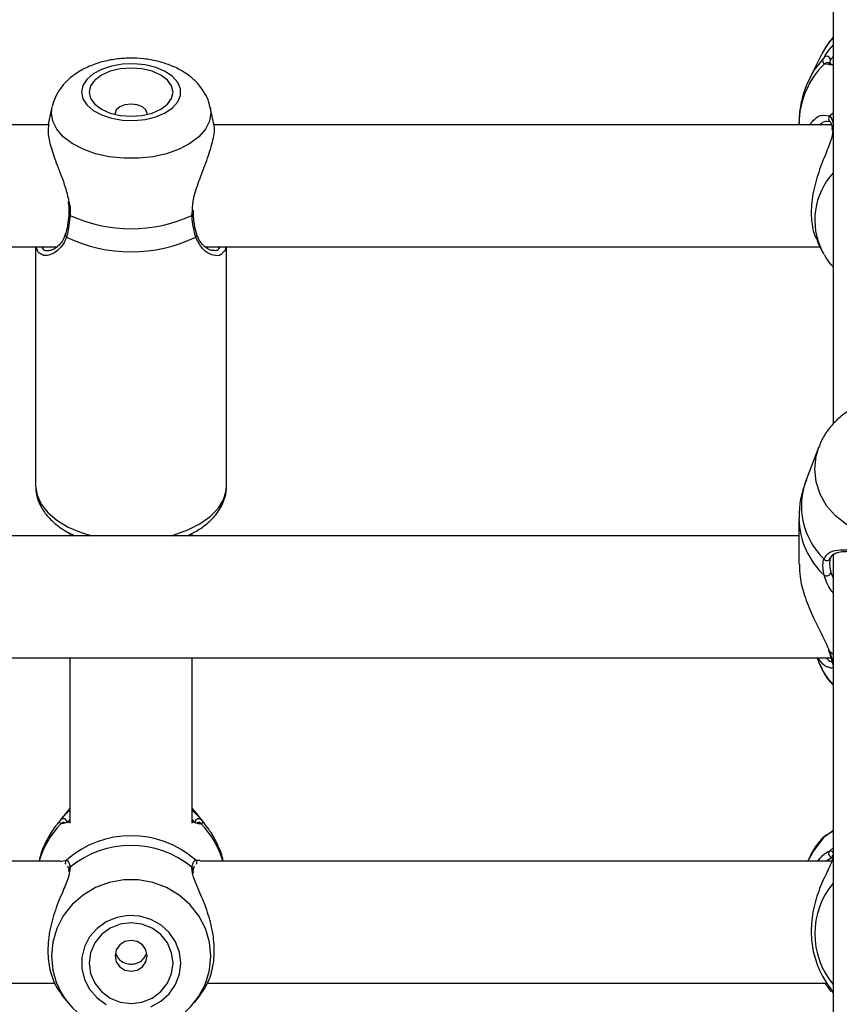
# Model space of a CAD drawing. Units: millimetres. Extents: x 0 to 42, y 0 to 29.8.
# Drawn here: x 14.3 to 14.4, y 20.5 to 20.6 of the extents above; entities that cross this region are included whole.
import ezdxf

# ---------------------------------------------------------------- set-up
doc = ezdxf.new("R2010")
doc.units = ezdxf.units.MM
doc.styles.add('SLDTEXTSTYLE0', font='TXT', dxfattribs={"width": 0.605})
doc.dimstyles.new('SLDDIMSTYLE0', dxfattribs={"dimtxt": 0.35, "dimasz": 0.3, "dimexe": 0, "dimexo": 0.0625, "dimgap": 0.08750000000000001, "dimtad": 1, "dimdec": 0, "dimlfac": 100, "dimrnd": 1e-09, "dimzin": 12, "dimdsep": 46, "dimtxsty": 'SLDTEXTSTYLE0', "dimsah": 1, "dimcen": 0.09, "dimadec": 0, "dimazin": 3, "dimtfac": 1, "dimtofl": 0, "dimtmove": 0, "dimatfit": 3, "dimfxl": 0, "dimfrac": 2, "dimtolj": 1, "dimtzin": 12, "dimarcsym": 0})

# ---------------------------------------------------------------- blocks, each defined once
blk = doc.blocks.new('_D')
at = {"color": 179, "linetype": 'Continuous', "lineweight": 50}
for p, q in [((6.898286312141957, 25.28207152044381), (3.281466894552344, 25.28207152044388)), ((3.380526894552344, 25.28207152044388), (3.380526894552177, 15.05737899591547)), ((17.21664553607847, 15.05737899591525), (3.281466894552177, 15.05737899591547))]:
    blk.add_line(p, q, dxfattribs=at)
for points in [[(3.380526894552344, 25.28207152044388), (3.280526894552339, 24.98207152044388), (3.48052689455234, 24.98207152044388)], [(3.380526894552177, 15.05737899591547), (3.480526894552182, 15.35737899591547), (3.280526894552182, 15.35737899591547)]]:
    blk.add_solid(points, dxfattribs=at)
at = {"color": 179, "linetype": 'Continuous', "lineweight": 50, "insert": (2.929353208915129, 19.7312530486814), "char_height": 0.35, "attachment_point": 1, "rotation": 89.99999999999949, "style": 'SLDTEXTSTYLE0'}
blk.add_mtext('1022', dxfattribs=at)
blk = doc.blocks.new('_D_1')
at = {"color": 179, "linetype": 'Continuous', "lineweight": 50}
for p, q in [((6.963331187096347, 23.44644200910483), (6.963331187096347, 25.94633680814097)), ((18.68100553607855, 20.47369968448737), (18.68100553607855, 25.94633680814097)), ((6.963331187096347, 25.84727680814097), (18.68100553607855, 25.84727680814097))]:
    blk.add_line(p, q, dxfattribs=at)
for points in [[(6.963331187096347, 25.84727680814097), (7.263331187096347, 25.74727680814097), (7.263331187096347, 25.94727680814097)], [(18.68100553607855, 25.84727680814097), (18.38100553607855, 25.94727680814097), (18.38100553607855, 25.74727680814097)]]:
    blk.add_solid(points, dxfattribs=at)
at = {"color": 179, "linetype": 'Continuous', "lineweight": 50, "insert": (12.38369615208917, 26.29845049377809), "char_height": 0.35, "attachment_point": 1, "style": 'SLDTEXTSTYLE0'}
blk.add_mtext('1172', dxfattribs=at)
blk = doc.blocks.new('_D_2')
at = {"color": 179, "linetype": 'Continuous', "lineweight": 50}
for p, q in [((5.458997785332989, 23.44280585328345), (5.458997785332989, 26.54633680814153)), ((20.18360553607856, 20.47369968448742), (20.18360553607856, 26.54633680814153)), ((20.18360553607856, 26.44727680814152), (5.458997785332989, 26.44727680814152))]:
    blk.add_line(p, q, dxfattribs=at)
for points in [[(5.458997785332989, 26.44727680814152), (5.758997785332989, 26.34727680814152), (5.758997785332989, 26.54727680814153)], [(20.18360553607856, 26.44727680814152), (19.88360553607856, 26.54727680814153), (19.88360553607856, 26.34727680814152)]]:
    blk.add_solid(points, dxfattribs=at)
at = {"color": 179, "linetype": 'Continuous', "lineweight": 50, "insert": (12.38282945120749, 26.89845049377864), "char_height": 0.35, "attachment_point": 1, "style": 'SLDTEXTSTYLE0'}
blk.add_mtext('1472', dxfattribs=at)
blk = doc.blocks.new('_D_3')
at = {"color": 179, "linetype": 'Continuous', "lineweight": 50}
for p, q in [((6.898286312141957, 23.78207152044381), (4.118602189304321, 23.78207152044381)), ((4.21766218930432, 23.78207152044381), (4.217662189304322, 17.09286506768338)), ((17.23349553607855, 17.09286506768338), (4.118602189304322, 17.09286506768338))]:
    blk.add_line(p, q, dxfattribs=at)
for points in [[(4.21766218930432, 23.78207152044381), (4.117662189304321, 23.48207152044381), (4.31766218930432, 23.48207152044381)], [(4.217662189304322, 17.09286506768338), (4.317662189304322, 17.39286506768338), (4.117662189304323, 17.39286506768338)]]:
    blk.add_solid(points, dxfattribs=at)
at = {"color": 179, "linetype": 'Continuous', "lineweight": 50, "insert": (3.766488503667202, 20.10861414858142), "char_height": 0.35, "attachment_point": 1, "rotation": 90.00000000000041, "style": 'SLDTEXTSTYLE0'}
blk.add_mtext('669', dxfattribs=at)

msp = doc.modelspace()

# ---------------------------------------------------------------- linework, layer by layer
for p, q in [((14.42305553178703, 20.75243967228047), (14.42305553178703, 20.54346887223832)), ((14.42160725812827, 20.59203248672597), (14.42001569490348, 20.58890157394521)), ((14.42247712831413, 20.59053083710782), (14.42185944538032, 20.59060312264077)), ((14.42264664392387, 20.59076246075742), (14.42265433292304, 20.59071567111127)), ((14.32069748859321, 20.58495851807706), (14.32021200876152, 20.5827203785669)), ((14.32061761836921, 20.58421933107488), (14.32070827703391, 20.58500661902539)), ((14.34189456920539, 20.58274109118096), (14.3414136193267, 20.58495851807706)), ((14.32895553331291, 20.58414184503667), (14.32896846752082, 20.5840082412254)), ((14.42168820123588, 20.58389159493558), (14.42258906583702, 20.58380430393331)), ((14.42305553178703, 20.5841816907417), (14.42258906583702, 20.58380430393331)), ((14.32028162698661, 20.58263968877904), (14.24188107471382, 20.58263968877904)), ((14.42279619197761, 20.58263968877904), (14.34188103895103, 20.58263968877904)), ((14.41855555992042, 20.58278293364159), (14.41855555992042, 20.58263968877904)), ((14.42257708530341, 20.58310810678117), (14.42259204606925, 20.58309395067803)), ((14.4228801749221, 20.58211311154477), (14.42289692382728, 20.58189169519059)), ((14.42290199022209, 20.58211691134088), (14.42290044050132, 20.58212756567113)), ((14.33903646688377, 20.57076152615659), (14.33910107831871, 20.57137217574231)), ((14.3392128966323, 20.57093890957944), (14.33921206216728, 20.57094440810792)), ((14.33924436788475, 20.57094738834016), (14.33922237377082, 20.57145264201276)), ((14.24079328994667, 20.56663968615644), (14.32135325889503, 20.56663968615644)), ((14.31855553607856, 20.56663968615644), (14.31855553607856, 20.53532038085572)), ((14.34079325418388, 20.56663968615644), (14.42131293039238, 20.56663968615644)), ((14.3435555122367, 20.53532038085572), (14.3435555122367, 20.56663968615644)), ((14.42098498563682, 20.56728474252336), (14.42160725812827, 20.56606067173593)), ((14.42160725812827, 20.56606067173593), (14.42181283454811, 20.56567841224782)), ((14.42116457443153, 20.54046070032231), (14.41949850540077, 20.53613405876271)), ((14.41855555992042, 20.53104467146508), (14.41855555992042, 20.52508945219628)), ((14.32305550794517, 20.52918272667043), (14.32305550794517, 20.52877608888261)), ((14.3390555403701, 20.52877608888261), (14.3390555403701, 20.52913757615201)), ((14.41855555992042, 20.52877608888261), (14.21490556220924, 20.52877608888261)), ((14.42305553178703, 20.52643265776746), (14.42305553178703, 20.41063968293778)), ((14.42269379119788, 20.5257797037851), (14.42277991990959, 20.52603095226399)), ((14.42271775226508, 20.52397573940866), (14.42305553178703, 20.5232184176933)), ((14.42305553178703, 20.51321273498647), (14.42258906583702, 20.51357045226209)), ((14.21490556220924, 20.51277610116117), (14.42275017719184, 20.51277610116117)), ((14.32305550794517, 20.51277610116117), (14.32305550794517, 20.49111008845679)), ((14.3390555403701, 20.49111008845679), (14.3390555403701, 20.51277610116117)), ((14.42094487171089, 20.51277610116117), (14.42116457443153, 20.5122055953037)), ((14.32305550794517, 20.49310783498399), (14.32275361041938, 20.49274517052285)), ((14.33935743789588, 20.49274517052285), (14.3390555403701, 20.49310783498399)), ((14.32275361041938, 20.49274517052285), (14.32135516624366, 20.4909832125198)), ((14.3407558820716, 20.4909832125198), (14.33935743789588, 20.49274517052285)), ((14.32183319549476, 20.49154817514531), (14.32143712263023, 20.49108525567166)), ((14.32208585958396, 20.491088429619), (14.32185942153846, 20.49104435198419)), ((14.32239866475974, 20.49119218640439), (14.32240760545646, 20.49118722431771)), ((14.33970666150962, 20.4911942576658), (14.33968150834953, 20.49119795315377)), ((14.3402516267768, 20.49104435198419), (14.3399897835723, 20.49105871670358)), ((14.34074425916587, 20.49099787526242), (14.3402778528205, 20.49154817514531)), ((14.42185944538032, 20.48934640936963), (14.42179024438774, 20.48930904470794)), ((14.42203426580345, 20.48946017228477), (14.42199808578407, 20.48944544993751)), ((14.42305553178703, 20.48791848324649), (14.42258906583702, 20.48751343243234)), ((14.42292767982399, 20.48664979093186), (14.42213469962989, 20.48616730623357)), ((14.42290425519859, 20.48660908841006), (14.42290669898902, 20.48657351188771)), ((14.32175761680519, 20.48616730623357), (14.24035346727287, 20.48616730623357)), ((14.32177967052375, 20.48611711167209), (14.32193589429771, 20.48615201764218)), ((14.32193589429771, 20.48615201764218), (14.32258904199516, 20.48629797451608)), ((14.32307464103614, 20.48535306208245), (14.32301652650749, 20.4850256537687)), ((14.33907771329795, 20.48484703354947), (14.33903646688377, 20.48535306208245)), ((14.33952200632011, 20.48629797451608), (14.33988398532783, 20.48629204385392)), ((14.42286372404014, 20.48616730623357), (14.34035349111472, 20.48616730623357)), ((14.32288605194007, 20.48493351988904), (14.32289618472969, 20.48476319216601)), ((14.32290399293815, 20.4849365299236), (14.32290107231056, 20.48495501481406)), ((14.3392288706771, 20.48458157681338), (14.33921092967902, 20.48495864324681)), ((14.2410740874282, 20.47016730361096), (14.321092846202, 20.47016730361096)), ((14.34107405166541, 20.47016730361096), (14.42222523908531, 20.47016730361096)), ((14.3219617031089, 20.46863536738269), (14.32275361041938, 20.46763757817857)), ((14.33935743789588, 20.46763757817857), (14.34013408641731, 20.46861612998359))]:
    msp.add_line(p, q)
at = {"flags": 128}
for points in [[(14.42305553178703, 20.59412761979215), (14.42218101243888, 20.59301033072583), (14.42160725812827, 20.59203248672597)], [(14.42183321933662, 20.59148546509854), (14.42056370000755, 20.58985743873231), (14.42001933078681, 20.5889086817991)], [(14.32455682973777, 20.58692696147077), (14.32473200778877, 20.58606734328382), (14.32524806480323, 20.58525406770818), (14.3260772250167, 20.58453097396009), (14.3271747849456, 20.58393705837838), (14.32848155717765, 20.58350431375615), (14.3299270294181, 20.58325609021298), (14.33143341760551, 20.58320576899163), (14.33291936139976, 20.58335606210343), (14.33430487136756, 20.5836988633167), (14.33551520328437, 20.58421568029038), (14.33648509006416, 20.58487867765538), (14.3371623180381, 20.58565209262483), (14.3375102899543, 20.5864942317497), (14.3375102899543, 20.587359706093), (14.3371623180381, 20.58820184521787), (14.33648509006416, 20.58897526018731), (14.33551520328437, 20.58963824265115), (14.33430487136756, 20.590155074526), (14.33291936139976, 20.59049787573926), (14.33143341760551, 20.5906481539499), (14.3299270294181, 20.59059783272855), (14.32848155717765, 20.59034960918538), (14.3271747849456, 20.58991687946431), (14.3260772250167, 20.58932294898145), (14.32524806480323, 20.58859987013452), (14.32473200778877, 20.58778657965772), (14.32455682973777, 20.58692696147077)], [(14.32555556516563, 20.58692696147077), (14.3257429621688, 20.58611048214547), (14.32629239778434, 20.58534962885491), (14.32716644029533, 20.58469627254121), (14.32830554466163, 20.584194937874), (14.32963204603111, 20.58387979321591), (14.33105552415763, 20.58377229623906), (14.3324790618888, 20.58387979321591), (14.33380556325828, 20.584194937874), (14.33494460801994, 20.58469627254121), (14.33581865053092, 20.58534962885491), (14.33636814575111, 20.58611048214547), (14.33655554275428, 20.58692696147077), (14.33636814575111, 20.58774345569722), (14.33581865053092, 20.58850429408662), (14.33494460801994, 20.58915765040032), (14.33380556325828, 20.58965898506753), (14.3324790618888, 20.58997414462678), (14.33105552415763, 20.59008164160363), (14.32963204603111, 20.58997414462678), (14.32830554466163, 20.58965898506753), (14.32716644029533, 20.58915765040032), (14.32629239778434, 20.58850429408662), (14.3257429621688, 20.58774345569722), (14.32555556516563, 20.58692696147077)], [(14.34140533428108, 20.58499557726495), (14.3414934895507, 20.58421933107488), (14.34131574849998, 20.58311923794858), (14.34078860502158, 20.58205659144036), (14.33993005971824, 20.58106761627309), (14.33876925926124, 20.58018595926873), (14.33734578113471, 20.5794416462671), (14.33570814351951, 20.57886003904454), (14.33391201715385, 20.57846092634313), (14.33201861600791, 20.57825792782418), (14.33009243230735, 20.57825792782418), (14.32819909076606, 20.57846092634313), (14.3264029644004, 20.57886003904454), (14.32476526718055, 20.5794416462671), (14.32334178905402, 20.58018595926873), (14.32218104820167, 20.58106761627309), (14.32132244329368, 20.58205659144036), (14.32079535941993, 20.58311923794858), (14.32061761836921, 20.58421933107488)], [(14.33314258079444, 20.5840082412254), (14.33315551500236, 20.58414184503667), (14.33299565534507, 20.58460279755704), (14.33254045467292, 20.58499356560819), (14.33185917358314, 20.58525466375462), (14.33105552415763, 20.58534636550061), (14.33025187473213, 20.58525466375462), (14.32957059364234, 20.58499356560819), (14.32911539297019, 20.58460279755704), (14.32895553331291, 20.58414184503667), (14.32895553331291, 20.58414184503667)], [(14.44149345378791, 20.53754127972238), (14.44131571273719, 20.53586209766976), (14.44078862886344, 20.53424010627381), (14.43993002395545, 20.53273054413907), (14.4387692831031, 20.53138479046933), (14.43734580497657, 20.53024869613759), (14.43570810775672, 20.52936092965714), (14.43391198139106, 20.52875174038522), (14.43201863984977, 20.52844187073819), (14.43009245614921, 20.52844187073819), (14.42819905500327, 20.52875174038522), (14.42640292863761, 20.52936092965714), (14.42476529102241, 20.53024869613759), (14.42334181289588, 20.53138479046933), (14.42218101243888, 20.53273054413907), (14.42132246713554, 20.53424010627381), (14.42079532365715, 20.53586209766976), (14.42061758260642, 20.53754127972238), (14.42079532365715, 20.53922044687383), (14.42115062694465, 20.54042426698319)], [(14.31855553607856, 20.53532038085572), (14.31873536329185, 20.53410869293324), (14.31926954011833, 20.53293187372796), (14.32014286737358, 20.53182376377694), (14.32133007268821, 20.53081623666398), (14.32279712181007, 20.52993829004876), (14.32450169544136, 20.52921516649835), (14.32594961147224, 20.52877608888261)], [(14.33616143684303, 20.52877608888261), (14.3366830966941, 20.52891836516969), (14.3384884617797, 20.52955597095601), (14.34007996539985, 20.53035938196294), (14.341411890792, 20.53130553119294), (14.34244591216957, 20.53236717932336), (14.34315222721015, 20.53351377897374), (14.3435105107299, 20.53471235387437), (14.3435555122367, 20.53532038085572)], [(14.42258906583702, 20.51357045226209), (14.42250049333488, 20.51364799790494), (14.42245042543327, 20.513743588854)], [(14.42185944538032, 20.48934640936963), (14.42045217971717, 20.48751538448445), (14.41971600274955, 20.48616730623357)], [(14.42204368333732, 20.48947574399821), (14.42197072725211, 20.48943955652825), (14.42185944538032, 20.48934640936963)], [(14.3414934895507, 20.47371255807988), (14.34131574849998, 20.47555417769066), (14.34078860502158, 20.47733308576457), (14.33993005971824, 20.47898870163075), (14.33876925926124, 20.48046464674584), (14.33734578113471, 20.48171065949313), (14.33570814351951, 20.48268430136554), (14.33391201715385, 20.48335241727941), (14.33201861600791, 20.48369226806275), (14.33009243230735, 20.48369226806275), (14.32819909076606, 20.48335241727941), (14.3264029644004, 20.48268430136554), (14.32476526718055, 20.48171065949313), (14.32334178905402, 20.48046464674584), (14.32218104820167, 20.47898870163075), (14.32132244329368, 20.47733308576457), (14.32079535941993, 20.47555417769066), (14.32061761836921, 20.47371255807988), (14.32079535941993, 20.47187093101851), (14.32124334793006, 20.47029449247233)], [(14.33755421857749, 20.47278927468173), (14.3373790405265, 20.4742283245217), (14.33686298351203, 20.47558979146592), (14.33603382329856, 20.4768002872955), (14.33493626336967, 20.47779454492442), (14.33362955074226, 20.47851897232644), (14.33218401889716, 20.47893450610749), (14.3306776903144, 20.47901874237172), (14.32919168691551, 20.47876715861671), (14.3278061769477, 20.47819329999797), (14.32659584503089, 20.47732810877673), (14.32562595825111, 20.47621822558753), (14.32494873027717, 20.47492349349372), (14.32460075836097, 20.47351370208375), (14.32460075836097, 20.47206485473029), (14.32494873027717, 20.47065506332032), (14.32562595825111, 20.46936032377593), (14.32659584503089, 20.46825044058673), (14.3278061769477, 20.46738524936549)], [(14.33655554275428, 20.47278927468173), (14.33636814575111, 20.47415612094514), (14.33581865053092, 20.47542982004992), (14.33494460801994, 20.47652356528155), (14.33380556325828, 20.47736282848231), (14.3324790618888, 20.47789041154496), (14.33105552415763, 20.47807035796754), (14.32963204603111, 20.47789041154496), (14.32830554466163, 20.47736282848231), (14.32716644029533, 20.47652356528155), (14.32629239778434, 20.47542982004992), (14.3257429621688, 20.47415612094514), (14.32555556516563, 20.47278927468173), (14.3257429621688, 20.47142242841832), (14.32629239778434, 20.47014873676412), (14.32716644029533, 20.46905498408191), (14.32830554466163, 20.46821572088115), (14.32963204603111, 20.46768814526908), (14.33105552415763, 20.46750819139592), (14.3324790618888, 20.46768814526908), (14.33380556325828, 20.46821572088115), (14.33494460801994, 20.46905498408191), (14.33581865053092, 20.47014873676412), (14.33636814575111, 20.47142242841832), (14.33655554275428, 20.47278927468173)], [(14.33315551500236, 20.47373897783868), (14.33299565534507, 20.47451062702052), (14.33254045467292, 20.47516479544751), (14.33185917358314, 20.47560189865939), (14.33105552415763, 20.47575539552085), (14.33025187473213, 20.47560189865939), (14.32957059364234, 20.47516479544751), (14.32911539297019, 20.47451062702052), (14.32895553331291, 20.47373897783868), (14.32911539297019, 20.47296732865684), (14.32957059364234, 20.47231316022985), (14.33025187473213, 20.47187605701797), (14.33105552415763, 20.47172256760709), (14.33185917358314, 20.47187605701797), (14.33254045467292, 20.47231316022985), (14.33299565534507, 20.47296732865684), (14.33315551500236, 20.47373897783868)], [(14.34093970279609, 20.47049144111983), (14.34131574849998, 20.47187093101851), (14.3414934895507, 20.47371255807988)], [(14.33362955074226, 20.4670595844876), (14.33493626336967, 20.46778400443904), (14.33603382329856, 20.46877826206796), (14.33686298351203, 20.46998875789754), (14.3373790405265, 20.47135022484176), (14.33755421857749, 20.47278927468173)]]:
    msp.add_lwpolyline(points, dxfattribs=at)
for centre, radius, start, end in [((14.42218564026481, 20.59111464558159), 0.0005115736748307373, 0.5695713482052098, 133.5427610134002), ((14.42963714487614, 20.58270917841006), 0.01108183039777024, 134.5750151885237, 179.6186645589227), ((14.4222389839867, 20.59029113293313), 0.0004913116438724819, 46.70662050640178, 140.5789869207822), ((14.42292815994394, 20.58345026696045), 0.0004902315692678962, 133.7649802839604, 224.2632613923483), ((14.42329114935225, 20.58216848078716), 0.0003928453295070684, 126.8535584749008, 185.9782369657462), ((14.42969507589038, 20.57016941530686), 0.009071635458113674, 137.0460459383087, 206.931313657093), ((14.32311352223374, 20.57097699252006), 0.0002189463434571308, 190.2822406179753, 259.7709790164564), ((14.33105555395996, 20.58828029339803), 0.01925103053753601, 245.5077165926059, 294.4922834073909), ((14.33901639931324, 20.57095791814913), 0.0001974145945002463, 275.8343027277155, 354.4745686507479), ((14.32278273662451, 20.56821295278126), 0.0003415171906552427, 166.727246030372, 235.4476326542336), ((14.33105552415763, 20.58556364194084), 0.01955933352010229, 244.3507052536464, 295.6492947463553), ((14.33932917532779, 20.56821240850482), 0.0003405793383809225, 304.4846365978495, 13.92004971957862), ((14.42859580646406, 20.53271530761646), 0.00971847447063247, 159.4038603571269, 225.90511946942), ((14.42880067181104, 20.53116877882406), 0.01024595652649119, 180.7356972297356, 227.3545185898682), ((14.42222396708725, 20.52601529067821), 0.0004805251165830758, 215.5933604103241, 349.9977446456369), ((14.4221679547021, 20.52410548297694), 0.0005648988880986188, 236.8979500327859, 346.7220182302991), ((14.42941620478842, 20.51541311487906), 0.008853111620954295, 201.2417727968688, 224.0719008223441), ((14.42335402593653, 20.51223072174039), 0.0004566753381586862, 188.3304712732355, 229.184572274852), ((14.32219326324781, 20.49119644265345), 0.0005033532880738517, 9.207159439148308, 135.6709093777637), ((14.33991794219661, 20.4911968279504), 0.0005029716776995841, 44.31020142005583, 166.7759585845864), ((14.33040252271471, 20.48281306153026), 0.01186333512316558, 136.0649197611323, 163.5761684012349), ((14.32223292360325, 20.49072854578499), 0.0004891189506143877, 66.90656199659644, 139.7845676763827), ((14.33987793568722, 20.49072816294795), 0.0004895105076190419, 40.23536502758184, 110.5624474993199), ((14.33170718625643, 20.48281214356808), 0.01186493654481649, 16.42617350285862, 43.93378488116238), ((14.33105552415764, 20.47660961218223), 0.01286645580256988, 48.85038586574413, 131.1496141342797), ((14.33105555395996, 20.47564839853048), 0.01256485040716845, 50.56683377562015, 129.4331662243861), ((14.42294225870814, 20.48715342751243), 0.0005043299976937133, 134.4527608167991, 264.3052840216151), ((14.42336530890792, 20.48671786962947), 0.0004672340723785065, 131.5292256640882, 193.3457224203333), ((14.32294792077607, 20.48593660910775), 0.0005092925855763551, 134.8021883523537, 201.1120218359595), ((14.3233297190544, 20.48500496917303), 0.0004315477597960244, 126.2334830658479, 186.6472474510398), ((14.33878146786009, 20.48500498796536), 0.0004314859129442673, 353.8281526022758, 53.77350293159946), ((14.33916318824218, 20.48593657008243), 0.0005092775056008634, 338.8920294633541, 45.20575117814404), ((14.43090116331288, 20.47663426973335), 0.01028259766839633, 139.7294717900127, 220.2705282099881), ((14.33105344331255, 20.47420145997836), 0.01055946809771149, 201.7154088352282, 339.4303818752405), ((14.42288233584015, 20.46961391691869), 0.0004444751848233855, 159.908399010925, 228.7144734469051), ((14.42339833891123, 20.46918069003352), 0.0005007221483288011, 182.8477832546818, 226.7938422701705)]:
    msp.add_arc(centre, radius, start, end)
for points, knots in [([(14.42305553178703, 20.59409498624913), (14.42278482565327, 20.5938027993078), (14.42232129873233, 20.59330249105335), (14.42200965038447, 20.59270226570457), (14.42188000898277, 20.59245258026235)], [0, 0, 0, 0, 0.5840138329299362, 1, 1, 1, 1]), ([(14.42183321933662, 20.59148546509854), (14.42204586088326, 20.591819790202), (14.42226384166631, 20.5921625099056), (14.42274095883262, 20.59275838177043), (14.42290430648156, 20.59292221979246), (14.42305553178703, 20.59307389907949)], [0, 0, 0, 0, 0.7471925520025242, 0.7659538793688082, 1, 1, 1, 1]), ([(14.34136325340186, 20.58501417391412), (14.34132878266838, 20.58520534790488), (14.34121426001447, 20.58584048822739), (14.34072012181593, 20.58683672771478), (14.33993093148739, 20.58796022109275), (14.33889389887269, 20.58895139298372), (14.33763261062137, 20.58980804591822), (14.33615036561298, 20.59050732371728), (14.33448880883154, 20.59102014113742), (14.33271057923645, 20.59132486169142), (14.33088078910383, 20.59141320602075), (14.3290492125917, 20.59128301422848), (14.32725782144052, 20.59093023899777), (14.32554587040019, 20.59034484197127), (14.32403588622162, 20.58954840976331), (14.32278048402801, 20.5885806553207), (14.32181647726368, 20.58750090805028), (14.32109512542298, 20.58632164037274), (14.32084257602175, 20.58546180653047), (14.32071960191642, 20.58504312687032)], [0, 0, 0, 0, 0.02323440237312532, 0.07719201632722807, 0.1317359179113982, 0.1883609047114583, 0.2481632655336748, 0.3112160847963838, 0.3762648118329183, 0.4415040640482978, 0.5065989400640168, 0.5718920476355063, 0.6378791060494776, 0.705181259431534, 0.7743563563265157, 0.8351882525779496, 0.8928164818772097, 0.9478090338664781, 1, 1, 1, 1]), ([(14.42185944538032, 20.59060312264077), (14.42174401132992, 20.59080456126125), (14.42160533661007, 20.5910465560987), (14.42180050998673, 20.59142246590477), (14.42183321933662, 20.59148546509854)], [0, 0, 0, 0, 0.8324087513802865, 1, 1, 1, 1]), ([(14.42269718866264, 20.5911197309982), (14.42266327009907, 20.59106080579853), (14.42257827102168, 20.59091314071247), (14.42262097862796, 20.5908190218439), (14.42264664392387, 20.59076246075742)], [0, 0, 0, 0, 0.3990462555976165, 1, 1, 1, 1]), ([(14.42305553178703, 20.59165049545877), (14.42294991867268, 20.59150616982388), (14.42279549163926, 20.59129513751242), (14.42272079883316, 20.59116185970939), (14.42269718866264, 20.5911197309982)], [0, 0, 0, 0, 0.6839030188647959, 1, 1, 1, 1]), ([(14.42305553178703, 20.59053751282804), (14.42297162197027, 20.59051897512963), (14.42268026902792, 20.5904546082512), (14.42256161202864, 20.59049913446761), (14.42247712831413, 20.59053083710782)], [0, 0, 0, 0, 0.2880005812728774, 1, 1, 1, 1]), ([(14.42257815818702, 20.59065079145543), (14.42257149608173, 20.59065628852227), (14.42252722373743, 20.59069281872184), (14.42254091985582, 20.59061650309273), (14.42256291655857, 20.59069430950088), (14.42256635646736, 20.59070647709481)], [0, 0, 0, 0, 0.1300069427658169, 0.86394793832182, 1, 1, 1, 1]), ([(14.42279380779182, 20.59063377432935), (14.42272863774308, 20.59063584957214), (14.42254879889673, 20.59064157627138), (14.42256690890901, 20.5906469850705), (14.42257845621024, 20.59065043382756)], [0, 0, 0, 0, 0.3623802646761327, 1, 1, 1, 1]), ([(14.4200531266204, 20.58889255874269), (14.41984159659278, 20.58847999054833), (14.41930895293987, 20.58744112229599), (14.4188240495601, 20.58563352838037), (14.41854615825882, 20.58399610802844), (14.41858261914458, 20.58304797814514), (14.41859221677696, 20.58279840104692)], [0, 0, 0, 0, 0.2188207224638694, 0.5510020031310766, 0.8818098457400526, 1, 1, 1, 1]), ([(14.42000770788108, 20.58263968877904), (14.4200991850439, 20.58277836032608), (14.42057632927017, 20.58350167012256), (14.42131188988268, 20.58393259836439), (14.4216767737973, 20.5838928400858), (14.42168820123588, 20.58389159493558)], [0, 0, 0, 0, 0.1868356301395284, 0.9745333090231053, 1, 1, 1, 1]), ([(14.42258906583702, 20.58380430393331), (14.42277114030046, 20.5835412954877), (14.42298987024921, 20.58322533781444), (14.42306244325071, 20.58260210861402), (14.42307460527336, 20.5824976658117)], [0, 0, 0, 0, 0.8324167060097101, 0.9999999999999999, 0.9999999999999999, 0.9999999999999999, 0.9999999999999999]), ([(14.32028806428825, 20.58270668439977), (14.32022344010626, 20.58236861859688), (14.32007971915288, 20.58161677713446), (14.32053114173415, 20.57970001412307), (14.32136374440709, 20.57728841334526), (14.32239364451598, 20.57485280087876), (14.32276142495671, 20.57320121529731), (14.32290429096138, 20.57255964927785)], [0, 0, 0, 0, 0.1705908256401787, 0.3793854768262715, 0.5945439410612322, 0.8424987280574828, 1, 1, 1, 1]), ([(14.33910107831871, 20.57137217574231), (14.33912425254155, 20.57194416073912), (14.33914821510746, 20.57253560357948), (14.33948714679409, 20.57394066469858), (14.34010547926503, 20.57574135923598), (14.34113691381873, 20.57832658704703), (14.34185443485527, 20.58071764167692), (14.34206770284531, 20.58223602703696), (14.34187659307062, 20.58266108615832), (14.34184622983848, 20.58272861890904)], [0, 0, 0, 0, 0.1301450207410285, 0.1345723072376243, 0.3154797171049624, 0.5366447618859288, 0.747093470218872, 0.9598185928141697, 0.9999999999999999, 0.9999999999999999, 0.9999999999999999, 0.9999999999999999]), ([(14.42301804046546, 20.58213054590337), (14.42299388597605, 20.58174424289346), (14.42296894442448, 20.58134535239003), (14.4226239926631, 20.58024689142743), (14.42200352108672, 20.57872292009747), (14.42098288780797, 20.57614321633657), (14.42022599370182, 20.57320030400501), (14.42008502053994, 20.57047425547179), (14.42043501363549, 20.568434113382), (14.42087515310496, 20.56762006966397), (14.42104161004936, 20.56731220536344)], [0, 0, 0, 0, 0.1068893348520912, 0.1103722712372352, 0.2527006958548246, 0.4266993347703772, 0.592269705880085, 0.7596312803592962, 0.9090946271037469, 1, 1, 1, 1]), ([(14.42233985881721, 20.58305221252553), (14.42224138645202, 20.58308060530755), (14.42194423408995, 20.58316628398732), (14.42151316945152, 20.58285069544782), (14.42122495393668, 20.58263968877904)], [0, 0, 0, 0, 0.3313867825519547, 1, 1, 1, 1]), ([(14.42236900548851, 20.5831224565994), (14.42242848532894, 20.58312506847492), (14.42257533571145, 20.58313151696095), (14.42257187345261, 20.58311372829331), (14.42256981353675, 20.58310314469449)], [0, 0, 0, 0, 0.4050370139405425, 1, 1, 1, 1]), ([(14.42259079437171, 20.58309165589921), (14.42259631033055, 20.58308753427181), (14.42263286541564, 20.58306021962992), (14.42276867704461, 20.58281436935394), (14.42288400921612, 20.58247018092385), (14.42289394567938, 20.58215329199378), (14.42289477806007, 20.58212674610726)], [0, 0, 0, 0, 0.07621289021744447, 0.5050742347014819, 0.9585399111444772, 1, 1, 1, 1]), ([(14.32277614097511, 20.57256818764321), (14.3228003332519, 20.57245175580484), (14.32290608480546, 20.57194279801229), (14.32295134958212, 20.57137793695586), (14.32289237039197, 20.57098488136528), (14.32288575391685, 20.57094078712575)], [0, 0, 0, 0, 0.2084512090646551, 0.9112015123872781, 1, 1, 1, 1]), ([(14.32290429096138, 20.57255964927785), (14.3229440484151, 20.57241314270472), (14.32311012374598, 20.57180115362283), (14.32308997005357, 20.57121065948443), (14.32307464103614, 20.57076152615659)], [0, 0, 0, 0, 0.2393940961670669, 1, 1, 1, 1]), ([(14.32307464103614, 20.57076152615659), (14.32298201064055, 20.56990349507656), (14.3228707124646, 20.56887254520854), (14.32262949999358, 20.56806681899295), (14.32258904199516, 20.56793167643659)], [0, 0, 0, 0, 0.8322723603200538, 1, 1, 1, 1]), ([(14.32289469461357, 20.57093688302151), (14.32289250014614, 20.57088398466712), (14.32287204905313, 20.57039100438582), (14.32280216627513, 20.56995347380617), (14.32273978214179, 20.56956289165132)], [0, 0, 0, 0, 0.1073031851360491, 1, 1, 1, 1]), ([(14.33952200632011, 20.56793167643659), (14.3393399311788, 20.56865554239483), (14.3391211993022, 20.56952514248593), (14.33904862879581, 20.57058406409744), (14.33903646688377, 20.57076152615659)], [0, 0, 0, 0, 0.8324124682901853, 1, 1, 1, 1]), ([(14.33935326557075, 20.56965307347886), (14.33935146840981, 20.5696612897105), (14.33927016991338, 20.57003296887552), (14.33924425689457, 20.57049167984545), (14.33921891670143, 20.57094025068395)], [0, 0, 0, 0, 0.02210570948315708, 0.9999999999999999, 0.9999999999999999, 0.9999999999999999, 0.9999999999999999]), ([(14.32273978214179, 20.56956289165132), (14.32273615277938, 20.56953240706456), (14.3226793932369, 20.56905565908604), (14.32257116610101, 20.56861934970699), (14.32245201588522, 20.5683012443102), (14.32244855384742, 20.56829200141541)], [0, 0, 0, 0, 0.0622004085864262, 0.972751223216805, 1, 1, 1, 1]), ([(14.33966398458396, 20.56829541378133), (14.3396463272124, 20.56834909706824), (14.33951780756545, 20.56873983229485), (14.33942946806654, 20.56923013429178), (14.33935326557075, 20.56965307347886)], [0, 0, 0, 0, 0.1373904456474717, 1, 1, 1, 1]), ([(14.32258904199516, 20.56793167643659), (14.32245639395283, 20.56761150362782), (14.32218597639237, 20.56695879629534), (14.32137015270973, 20.56604813907623), (14.32042737247068, 20.56553444948883), (14.31955370209116, 20.56547004437413), (14.3192147862798, 20.56570455365183), (14.31904989700233, 20.56581864707582)], [0, 0, 0, 0, 0.1559923241839658, 0.3180074354135628, 0.6354168155876021, 0.8226230354488103, 1, 1, 1, 1]), ([(14.32242769222175, 20.56830983810536), (14.32239199357319, 20.56817356671208), (14.32227551385981, 20.56772893215394), (14.32188149975233, 20.56714446607021), (14.32131679411475, 20.5665571895543), (14.32068705064687, 20.5661940232016), (14.32038362008429, 20.56616625350462), (14.32024026136314, 20.56615313344113)], [0, 0, 0, 0, 0.08847160575062046, 0.2886705153872208, 0.5183576431775115, 0.7724433829648305, 1, 1, 1, 1]), ([(14.34310049037849, 20.56596622817628), (14.34301696927263, 20.5658441150512), (14.34273587871812, 20.56543314292998), (14.3417739084802, 20.56549829381089), (14.34043163258497, 20.56614687388814), (14.33981157896518, 20.56736349803757), (14.33952200632011, 20.56793167643659)], [0, 0, 0, 0, 0.1159861918464204, 0.3903519074300614, 0.7152868637679155, 1, 1, 1, 1]), ([(14.34186774711524, 20.56616326623075), (14.34178872336773, 20.56616058517356), (14.34156921823017, 20.56615313797135), (14.3410065715114, 20.56640756594667), (14.34039049923426, 20.5669422852872), (14.33990748898261, 20.5675853460009), (14.33974175361127, 20.56810809016943), (14.33967888574516, 20.56830638103597)], [0, 0, 0, 0, 0.1422840697182284, 0.3952240342630859, 0.6473816986872966, 0.8662424322758056, 1, 1, 1, 1]), ([(14.31904989700233, 20.56581864707582), (14.31903314374072, 20.56582694645342), (14.31880368390804, 20.56594061827703), (14.31873321483623, 20.56630339572298), (14.31866789083396, 20.56663968615644)], [0, 0, 0, 0, 0.07301173983183606, 1, 1, 1, 1]), ([(14.31937676887428, 20.56663968615644), (14.31940827185111, 20.56655624366647), (14.31952462786767, 20.56624804943464), (14.31986359365208, 20.5661312828255), (14.32016105951022, 20.56616494611849), (14.32023614864265, 20.56617344372384)], [0, 0, 0, 0, 0.2172498766545871, 0.8024108446049676, 1, 1, 1, 1]), ([(14.34185207109367, 20.56622272186391), (14.34203441944513, 20.56619820645013), (14.34242614676622, 20.56614554155194), (14.3426256291722, 20.56646756437076), (14.34273225288307, 20.56663968615644)], [0, 0, 0, 0, 0.4654981709194065, 1, 1, 1, 1]), ([(14.34344029645835, 20.56663968615644), (14.34343717754162, 20.56653458369762), (14.34342651920831, 20.56617541507102), (14.34323556571364, 20.56605289532756), (14.34310049037849, 20.56596622817628)], [0, 0, 0, 0, 0.2926270587860257, 1, 1, 1, 1]), ([(14.42184561710273, 20.56566926293485), (14.42207508099692, 20.56526031573285), (14.42241404473749, 20.56465621950336), (14.4228989020507, 20.56415896929822), (14.42305553178703, 20.56399833612554)], [0, 0, 0, 0, 0.6769570509452392, 1, 1, 1, 1]), ([(14.44081193427955, 20.54069449954144), (14.4406940701363, 20.54098950740876), (14.44036716904685, 20.54180772396355), (14.4395219030432, 20.54300989394797), (14.43833598183754, 20.54426303768848), (14.43691945770459, 20.54530544994532), (14.43532701750198, 20.5461131274206), (14.43359790180631, 20.54665827536753), (14.43178313061771, 20.54692142746679), (14.4299364095552, 20.54689034351823), (14.42811482932732, 20.5465613185538), (14.42637558462346, 20.54593996194149), (14.42477783714756, 20.54504108473448), (14.42336876750327, 20.54389338353549), (14.4222244046313, 20.54252472768924), (14.42148600522636, 20.54134242985726), (14.42124552309274, 20.54059860266176), (14.42118430356895, 20.54040924661271)], [0, 0, 0, 0, 0.03921862306889081, 0.1087744775876364, 0.1787752069931873, 0.2493745032484499, 0.3206245383119271, 0.3924791001153524, 0.4648547156195988, 0.5376480744501204, 0.6107614054456483, 0.6840611059788291, 0.7573977483896515, 0.8305615768784248, 0.9032992877355538, 0.9753829048932429, 1, 1, 1, 1]), ([(14.41952085714256, 20.53612976722829), (14.41931593896235, 20.53555266735288), (14.41886975602735, 20.53429610672982), (14.41857634821373, 20.53256603104154), (14.41858998758673, 20.53143942740383), (14.41859489898597, 20.53103374891393)], [0, 0, 0, 0, 0.3521249977344509, 0.7667068134992309, 1, 1, 1, 1]), ([(14.31855553607856, 20.53532038085572), (14.31856911358001, 20.53503248395612), (14.31860321407129, 20.53430941824711), (14.31893548139807, 20.5331791062776), (14.319578352678, 20.53198615803334), (14.32049368128722, 20.53088436658879), (14.32168351483401, 20.52989789597507), (14.32279469360658, 20.52918488062952), (14.32356231891931, 20.52886680698409), (14.32378125409995, 20.52877608888261)], [0, 0, 0, 0, 0.1041182976947354, 0.2614976779837423, 0.4199313789797157, 0.5834589895970621, 0.7538221872153493, 0.9297873806147273, 0.9999999999999999, 0.9999999999999999, 0.9999999999999999, 0.9999999999999999]), ([(14.33834982137596, 20.52877608888261), (14.33878405524025, 20.52897936536164), (14.33976788151026, 20.5294399207365), (14.34105373089176, 20.53036849831209), (14.34215168725697, 20.53146988105888), (14.34293804865713, 20.53265594144635), (14.34340449284395, 20.53390234286119), (14.34360370976515, 20.53484246916352), (14.34354358036627, 20.53535106306918), (14.34353685598289, 20.5354079400789)], [0, 0, 0, 0, 0.1432415265592156, 0.3245365881699289, 0.5059377646193268, 0.6641658524082217, 0.816554460835298, 0.979484941528155, 1, 1, 1, 1]), ([(14.42183321933662, 20.52573561124913), (14.4220444637703, 20.52609392236132), (14.422261005611, 20.52646121889275), (14.42299830574122, 20.52682271870953), (14.42403588440669, 20.52699155106157), (14.42613977248626, 20.52690263550046), (14.42887685726764, 20.52675705037515), (14.43176972182219, 20.52672247507016), (14.43448305871329, 20.52681671876634), (14.43689665430372, 20.52695642958536), (14.43874146149424, 20.52695378034511), (14.43986049888076, 20.52656204561312), (14.44016478021178, 20.52595954936306), (14.44027787666236, 20.52573561124913)], [0, 0, 0, 0, 0.09288500875820352, 0.09521429947142636, 0.1905548602389416, 0.3071049726104363, 0.418012007960773, 0.5301171509542888, 0.6302363246381864, 0.7333991355307808, 0.8522995501213733, 0.9451021310604294, 1, 1, 1, 1]), ([(14.42277991990959, 20.52603095226399), (14.42278177347469, 20.52603643196733), (14.42284543473767, 20.52622463406144), (14.42308159775575, 20.52638929539566), (14.42358161732876, 20.52664199357291), (14.4244106512279, 20.52675109483798), (14.42549620297123, 20.52677127886022), (14.42681310950143, 20.52672910635189), (14.42831631889606, 20.5266731650333), (14.42985271089408, 20.52663252589173), (14.43086832750354, 20.52663177298933), (14.43133861045753, 20.52663142435662)], [0, 0, 0, 0, 0.003119781755543963, 0.1071498626900939, 0.2232035178488612, 0.3486038491953994, 0.4765739402854398, 0.6141445333697633, 0.7521330608104176, 0.8852248030675192, 1, 1, 1, 1]), ([(14.42185944538032, 20.52363226764314), (14.42174402642552, 20.52425776246266), (14.42160536510429, 20.52500921562083), (14.42180050932466, 20.52563133225704), (14.42183321933662, 20.52573561124913)], [0, 0, 0, 0, 0.8323803190179071, 0.9999999999999999, 0.9999999999999999, 0.9999999999999999, 0.9999999999999999]), ([(14.42269718866264, 20.52593182973973), (14.42266720333728, 20.52583509854765), (14.4224881632801, 20.52525752408559), (14.42261344910108, 20.52455805914576), (14.42271775226508, 20.52397573940866)], [0, 0, 0, 0, 0.1674783052924934, 1, 1, 1, 1]), ([(14.41861295919334, 20.5250916724693), (14.41861767906824, 20.524537839072), (14.41862877299162, 20.52323607040018), (14.41926326065554, 20.52088447852557), (14.42031414178769, 20.5182232215503), (14.42168472765819, 20.51565966352831), (14.42230117541306, 20.51423553965003), (14.42258906583702, 20.51357045226209)], [0, 0, 0, 0, 0.1404267571681461, 0.3300688511338727, 0.5379883185237608, 0.7842335578253974, 1, 1, 1, 1]), ([(14.42305553178703, 20.52129069917314), (14.42297431101087, 20.52138787955188), (14.42232837102163, 20.52216074452278), (14.4220781785454, 20.52294586689802), (14.42185944538032, 20.52363226764314)], [0, 0, 0, 0, 0.125740436432004, 1, 1, 1, 1]), ([(14.42244982938682, 20.51374343984239), (14.42246841156205, 20.51368719781832), (14.4226035808986, 20.51327808548428), (14.42276959903641, 20.51273414697125), (14.42288816016994, 20.51226955288165), (14.42289920623539, 20.51217357549165), (14.42290032129203, 20.51216388695352)], [0, 0, 0, 0, 0.07629170729760588, 0.5549565287124522, 0.9550746207978591, 1, 1, 1, 1]), ([(14.42258906583702, 20.51357045226209), (14.42277113522873, 20.51300340633205), (14.42298985075656, 20.51232222786088), (14.42306244242357, 20.51193427775551), (14.42307460527336, 20.51186927609555)], [0, 0, 0, 0, 0.8324484023489903, 1, 1, 1, 1]), ([(14.42242920617973, 20.51156049423329), (14.42230604327254, 20.51158539670538), (14.42188431597448, 20.51167066630893), (14.42139060164947, 20.51231789306523), (14.42104107360755, 20.51277610116117)], [0, 0, 0, 0, 0.292043952946091, 1, 1, 1, 1]), ([(14.42214441518699, 20.51277610116117), (14.4222450441333, 20.5126655309317), (14.42257339519085, 20.5123047415852), (14.42284728304699, 20.51231214499911), (14.42303723316108, 20.51231727950685)], [0, 0, 0, 0, 0.3064675565813108, 1, 1, 1, 1]), ([(14.42121643047248, 20.51215725593678), (14.42136954160059, 20.51178239068023), (14.42173540779967, 20.51088663262341), (14.42238088977058, 20.50989955803908), (14.42292029674863, 20.50936192627626), (14.42305553178703, 20.50922713630311)], [0, 0, 0, 0, 0.3503257644435124, 0.8371197931021804, 1, 1, 1, 1]), ([(14.42304587583457, 20.51181898467652), (14.4230178964017, 20.51164283882792), (14.42298911985546, 20.51146167471424), (14.42272076144388, 20.51142067394699), (14.42257153211482, 20.51149223941014), (14.42242920617973, 20.51156049423329)], [0, 0, 0, 0, 0.6188705379501307, 0.6365017023067894, 0.9999999999999999, 0.9999999999999999, 0.9999999999999999, 0.9999999999999999]), ([(14.32183319549476, 20.49154817514531), (14.32204592881166, 20.49180093637091), (14.32226400634998, 20.49206004738684), (14.32274088136218, 20.49256641773557), (14.32290425947636, 20.49271236768041), (14.32305550794517, 20.49284748189561)], [0, 0, 0, 0, 0.7471762948736179, 0.7659466295818017, 1, 1, 1, 1]), ([(14.3390555403701, 20.49286114626042), (14.33936811287057, 20.4925454784159), (14.33992554757976, 20.49198252354031), (14.34017032873875, 20.49168073891937), (14.3402778528205, 20.49154817514531)], [0, 0, 0, 0, 0.5607338318161285, 1, 1, 1, 1]), ([(14.32305550794517, 20.49160301886909), (14.32294991796873, 20.49148342665203), (14.32279551367071, 20.49130854686756), (14.32272083408696, 20.4912178215691), (14.32269722442542, 20.49118913911693)], [0, 0, 0, 0, 0.6838538680412971, 0.9999999999999999, 0.9999999999999999, 0.9999999999999999, 0.9999999999999999]), ([(14.33941388349449, 20.49118913911693), (14.33933696733937, 20.49129117147998), (14.33925949548905, 20.49139394099498), (14.33905699289406, 20.49160991864873), (14.3390555403701, 20.49161146782748)], [0, 0, 0, 0, 0.9928271340565331, 1, 1, 1, 1]), ([(14.32145029525672, 20.49108629130237), (14.32140355524066, 20.49103351190836), (14.32090619019559, 20.49047188125665), (14.32015509434582, 20.48924094492693), (14.3193697912859, 20.48763756129497), (14.31910592929931, 20.48657073681209), (14.31900614719306, 20.48616730623357)], [0, 0, 0, 0, 0.03808750719045499, 0.4052928588388627, 0.775105418124983, 0.9999999999999999, 0.9999999999999999, 0.9999999999999999, 0.9999999999999999]), ([(14.32185942153846, 20.49104435198419), (14.32174404335978, 20.49113892731721), (14.32160543994502, 20.49125254034402), (14.32180050859794, 20.49150574639108), (14.32183319549476, 20.49154817514531)], [0, 0, 0, 0, 0.8324338824864931, 1, 1, 1, 1]), ([(14.32305550794517, 20.49131420456282), (14.32297374458596, 20.49128496903518), (14.322457822011, 20.49110049436525), (14.3222558353873, 20.49109394285041), (14.32208585958396, 20.491088429619)], [0, 0, 0, 0, 0.1584799021750377, 0.9999999999999999, 0.9999999999999999, 0.9999999999999999, 0.9999999999999999]), ([(14.3399897835723, 20.49105871670358), (14.33993685554527, 20.49105907379146), (14.33974641339444, 20.49106035864164), (14.33945323791114, 20.49117552529178), (14.33910032455057, 20.49129860130144), (14.3390555403701, 20.49131421946399)], [0, 0, 0, 0, 0.2515246830803679, 0.9050195956941922, 1, 1, 1, 1]), ([(14.3402778528205, 20.49154817514531), (14.34037704403219, 20.4913639006423), (14.34049622186937, 20.49114249557682), (14.34028675521707, 20.49105844724381), (14.3402516267768, 20.49104435198419)], [0, 0, 0, 0, 0.8322957860717868, 1, 1, 1, 1]), ([(14.34312296132957, 20.48616730623357), (14.34310276410031, 20.4862727134602), (14.34295671655743, 20.48703492030835), (14.3423888298536, 20.48837081033113), (14.34160488669435, 20.48989003213259), (14.34094884475197, 20.49069306711361), (14.34071386079704, 20.49098070167415)], [0, 0, 0, 0, 0.05935292018470376, 0.4291850157380322, 0.7955430074293909, 1, 1, 1, 1]), ([(14.42176139573966, 20.48933354221694), (14.42154474711459, 20.48908560602048), (14.42089024642392, 20.48833658482648), (14.42018341457941, 20.48727456897957), (14.41982668820971, 20.48641347982587), (14.41972470502769, 20.48616730623357)], [0, 0, 0, 0, 0.2610887583997603, 0.7887553989562269, 1, 1, 1, 1]), ([(14.42204404096519, 20.4894753267657), (14.42202405109754, 20.48946734193525), (14.42193922746259, 20.4894334596527), (14.42186276855097, 20.48939009955439), (14.42184936538812, 20.48939866075045), (14.42177761550642, 20.48934842279609), (14.42177140931999, 20.4893440773379)], [0, 0, 0, 0, 0.1605569524935605, 0.6812963730452385, 0.9724329283912659, 0.9999999999999999, 0.9999999999999999, 0.9999999999999999, 0.9999999999999999]), ([(14.42305553178703, 20.4900717382919), (14.42297431118271, 20.49002677845117), (14.42232846352622, 20.4896692680877), (14.42207821933011, 20.48949700711855), (14.42185944538032, 20.48934640936963)], [0, 0, 0, 0, 0.1257581466839498, 0.9999999999999999, 0.9999999999999999, 0.9999999999999999, 0.9999999999999999]), ([(14.42191720228111, 20.48941267483346), (14.42191555788671, 20.48941203309405), (14.4219108846708, 20.48941020933034), (14.42192761986722, 20.48941669511273), (14.42199130692442, 20.48942991841184), (14.42203085869123, 20.48943154297682), (14.4220496438018, 20.48943231456391)], [0, 0, 0, 0, 0.2560871819947563, 0.7277759511096352, 0.870707195422728, 1, 1, 1, 1]), ([(14.4220444581977, 20.48946874790303), (14.42219984341962, 20.48956795398585), (14.422360590099, 20.48967058310457), (14.42274095832041, 20.48996861823954), (14.42290431247268, 20.49008705414191), (14.42305553178703, 20.49019669197909)], [0, 0, 0, 0, 0.6828350660747556, 0.7063958082740187, 1, 1, 1, 1]), ([(14.42302400092994, 20.48686397277228), (14.42299917110427, 20.48661416660597), (14.42297355721207, 20.48635647215815), (14.422623920913, 20.48552701468538), (14.42200370921096, 20.48430540349841), (14.42098226129384, 20.48200127397296), (14.42022817854924, 20.47914815089288), (14.42007713929446, 20.47625361707995), (14.42051544791147, 20.47364285693842), (14.42138444787223, 20.47141574091201), (14.42238524881363, 20.46983709992605), (14.42302893409155, 20.46902932208772), (14.42304787716148, 20.46890259298985), (14.42305314760124, 20.46886733375899)], [0, 0, 0, 0, 0.07676809202603256, 0.07919224484009217, 0.1783144491663543, 0.299491836656803, 0.4147982125741408, 0.5313522126780912, 0.6354429406176029, 0.7427038019817246, 0.8663193904160041, 0.9628066832829197, 1, 1, 1, 1]), ([(14.42101752977287, 20.48616730623357), (14.42123756797448, 20.48643375305998), (14.42187062571736, 20.48720033006932), (14.42230540628992, 20.48738981117002), (14.42258906583702, 20.48751343243234)], [0, 0, 0, 0, 0.347579986318433, 1, 1, 1, 1]), ([(14.42258906583702, 20.48751343243234), (14.42277113639899, 20.48750141980929), (14.42298985525382, 20.48748698921091), (14.42306244261436, 20.4871419707053), (14.42307460527336, 20.48708415978066)], [0, 0, 0, 0, 0.8324410902784668, 0.9999999999999999, 0.9999999999999999, 0.9999999999999999, 0.9999999999999999]), ([(14.32258904199516, 20.48629797451608), (14.32277107795541, 20.48613935561504), (14.32298976586508, 20.48594879966195), (14.32306245789917, 20.48543857534196), (14.32307464103614, 20.48535306208245)], [0, 0, 0, 0, 0.832400659556303, 1, 1, 1, 1]), ([(14.32273835163032, 20.4854737689387), (14.32274978647182, 20.48546017316444), (14.32277399821156, 20.48543138594007), (14.32289055309396, 20.48520942925017), (14.32289853110933, 20.48496321903385), (14.32289880733406, 20.4849546944391)], [0, 0, 0, 0, 0.4635123343470228, 0.9814250602199147, 1, 1, 1, 1]), ([(14.33903646688377, 20.48535306208245), (14.33912906642089, 20.48572144262332), (14.33924032692914, 20.4861640604536), (14.33948154795242, 20.48627874007951), (14.33952200632011, 20.48629797451608)], [0, 0, 0, 0, 0.8322767761560604, 0.9999999999999999, 0.9999999999999999, 0.9999999999999999, 0.9999999999999999]), ([(14.33921301584159, 20.48495178126208), (14.3392149656625, 20.48497622340305), (14.33923312441827, 20.48520385398514), (14.33933971228685, 20.48544695891817), (14.3393628587491, 20.48546724071092), (14.33937388877784, 20.48547690563313)], [0, 0, 0, 0, 0.05923925839086482, 0.5516974511561462, 1, 1, 1, 1]), ([(14.33988398532783, 20.48629204385392), (14.33990628348298, 20.48629294268543), (14.34001659665824, 20.48629738937426), (14.3401833613317, 20.48620812296032), (14.34031641702568, 20.48613690041415)], [0, 0, 0, 0, 0.2021350133252113, 1, 1, 1, 1]), ([(14.32301652650749, 20.4850256537687), (14.32299252317501, 20.48469986006902), (14.32296773122163, 20.48436336253381), (14.32262399777817, 20.48337822288756), (14.32200362107062, 20.48196985331138), (14.32098225001278, 20.47948413795771), (14.32022816543139, 20.47656023656977), (14.3200774043211, 20.47371932279669), (14.32051439274485, 20.47130437090061), (14.32126019948937, 20.46955593903975), (14.32178906750344, 20.46892653709047), (14.3220056317321, 20.46866880558841)], [0, 0, 0, 0, 0.09069885140138978, 0.09367872974038359, 0.2154238536400916, 0.364260709229667, 0.5058862122095633, 0.6490450597664997, 0.7768959553889567, 0.9086419408143458, 1, 1, 1, 1]), ([(14.34012127141868, 20.4686244969856), (14.340459965678, 20.4690992661948), (14.34114216229923, 20.47005554443536), (14.34188366248613, 20.47238530377641), (14.34203357653941, 20.47509379434198), (14.34159628864005, 20.47786900239354), (14.34072403904827, 20.48054741938444), (14.33973607590842, 20.48281559324889), (14.33910858505274, 20.48426659467123), (14.33908205736415, 20.48476535808506), (14.33907771329795, 20.48484703354947)], [0, 0, 0, 0, 0.1428482058048894, 0.2877242842745029, 0.4341674925474921, 0.5649507840805736, 0.6997194109062062, 0.8550319609046724, 0.9762606245987876, 1, 1, 1, 1]), ([(14.32903290014183, 20.47412127457969), (14.32909022364586, 20.47394610633703), (14.32921626833824, 20.4735609409911), (14.32966045654697, 20.4730939784896), (14.33026716517304, 20.47275874331048), (14.33097140976504, 20.47262836669621), (14.33167223723709, 20.4727093196047), (14.33230634284546, 20.47298543552211), (14.33278967194921, 20.47344530547693), (14.33304658347001, 20.47384641521361), (14.33307922998302, 20.47408206231911), (14.33308071117317, 20.47409275375716)], [0, 0, 0, 0, 0.1051743373138997, 0.2312605835402118, 0.360348533655491, 0.4886157390369572, 0.6132938940871362, 0.7373040065797658, 0.8644944591866234, 0.9938520395049136, 1, 1, 1, 1]), ([(14.42258906583702, 20.46927992456071), (14.42246262823712, 20.46945615686482), (14.42228945524861, 20.46969753027588), (14.4220189849966, 20.47006746639848), (14.42194599132453, 20.47016730361096)], [0, 0, 0, 0, 0.7301231040052099, 1, 1, 1, 1]), ([(14.42278105239784, 20.46904708646647), (14.42275994025738, 20.4690590697707), (14.42271775706169, 20.46908301305908), (14.42263193504919, 20.46921433002648), (14.42258906583702, 20.46927992456071)], [0, 0, 0, 0, 0.5004869855876443, 1, 1, 1, 1])]:
    msp.add_open_spline(points, degree=3, knots=knots)

# ---------------------------------------------------------------- dimensions: what is measured, and where the dimension line sits
at = {"color": 179, "linetype": 'Continuous', "lineweight": 50}
for base, p1, p2, picture, middle in [((5.458997785332989, 26.44727680814152), (20.18360553607856, 20.37463968448742), (5.458997785332989, 23.34374585328345), '_D_2', (12.82130166070577, 26.44727680814152)), ((18.68100553607855, 25.84727680814097), (6.963331187096347, 23.34738200910483), (18.68100553607855, 20.37463968448737), '_D_1', (12.82216836158745, 25.84727680814097))]:
    dim = msp.add_linear_dim(base=base, p1=p1, p2=p2, dimstyle='SLDDIMSTYLE0', dxfattribs=at)
    dim.commit()
    dim.dimension.update_dxf_attribs({"geometry": picture, "text_midpoint": middle, "dimtype": 160})
for base, p1, p2, picture, middle in [((3.380526894552176, 15.05737899591547), (6.997346312141957, 25.28207152044381), (17.31570553607848, 15.05737899591524), '_D', (3.380526894552259, 20.16972525817967)), ((4.217662189304322, 17.09286506768338), (6.997346312141957, 23.78207152044381), (17.33255553607855, 17.09286506768338), '_D_3', (4.217662189304322, 20.4374682940636))]:
    dim = msp.add_linear_dim(base=base, p1=p1, p2=p2, angle=90.0000000000002, dimstyle='SLDDIMSTYLE0', dxfattribs=at)
    dim.commit()
    dim.dimension.update_dxf_attribs({"geometry": picture, "text_midpoint": middle, "dimtype": 160})

doc.saveas('drawing.dxf')
